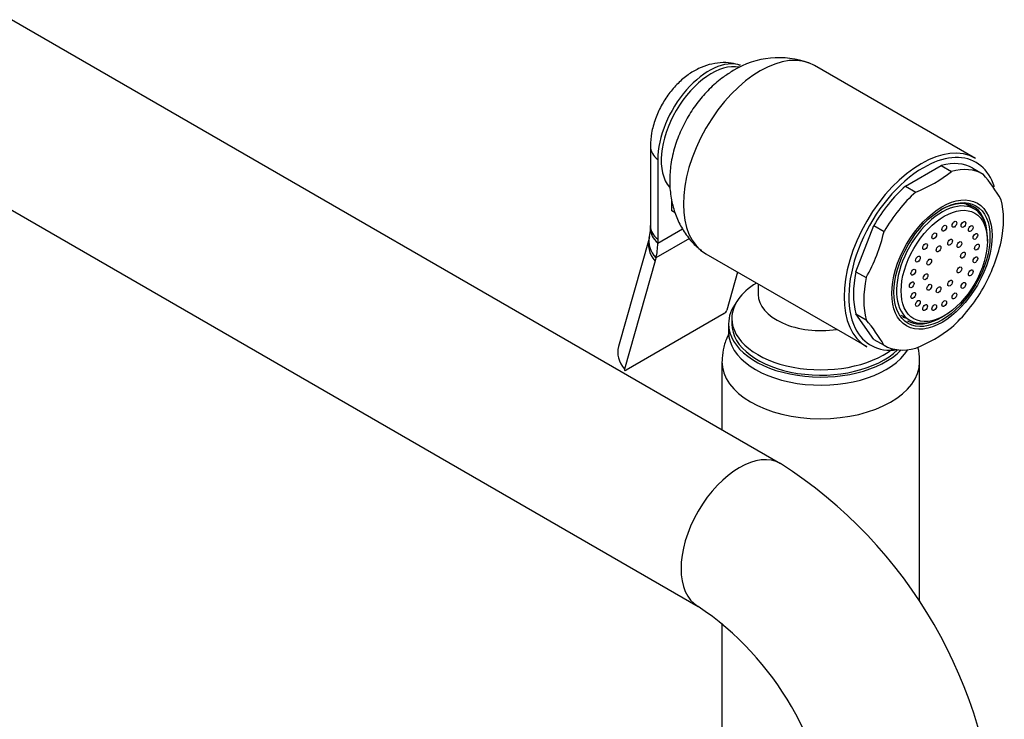
# Model space of a CAD drawing. Units: millimetres. Extents: x -405 to 1526, y 0 to 1284.
# Drawn here: x 1374 to 1524, y 325 to 431 of the extents above; entities that cross this region are included whole.
import ezdxf

# ---------------------------------------------------------------- set-up
doc = ezdxf.new("R2010")
doc.units = ezdxf.units.MM
for name, color, linetype in [('15936', 7, 'Continuous'), ('41033', 7, 'Continuous'), ('41035', 7, 'Continuous'), ('46498', 7, 'Continuous'), ('47650', 7, 'Continuous'), ('74968', 7, 'Continuous'), ('75263', 7, 'Continuous'), ('Défaut', 7, 'Continuous')]:
    doc.layers.add(name, color=color, linetype=linetype)

# ---------------------------------------------------------------- blocks, each defined once
blk = doc.blocks.new('SE1')
at = {"layer": '15936', "color": 7, "linetype": 'Continuous'}
for p, q in [((1518.98, 402.17), (1517.66, 402.94)), ((1521, 397.3), (1521, 397.71)), ((1507.91, 386.05), (1509.23, 385.28)), ((1514.11, 385.77), (1514.46, 385.97))]:
    blk.add_line(p, q, dxfattribs=at)
for start_param, end_param in [(2.356194, 6.283185), (0, 0.785398)]:
    blk.add_ellipse((1514.11, 393.73), major_axis=(-4.88, -8.44), ratio=0.57735, start_param=start_param, end_param=end_param, dxfattribs=at)
for centre, major_axis in [((1514.46, 393.52), (-4.63, -8.01)), ((1514.46, 399.24), (0.25, 0.433)), ((1515.99, 399.84), (0.25, 0.433)), ((1517.37, 399.83), (0.25, 0.433)), ((1518.47, 399.19), (0.25, 0.433)), ((1512.93, 398.08), (0.25, 0.433)), ((1515.34, 397.13), (0.25, 0.433)), ((1519.17, 398.01), (0.25, 0.433)), ((1511.55, 396.47), (0.25, 0.433)), ((1513.59, 396.12), (0.25, 0.433)), ((1516.75, 396.76), (0.25, 0.433)), ((1519.41, 396.38), (0.25, 0.433)), ((1510.46, 394.57), (0.25, 0.433)), ((1512.17, 394.12), (0.25, 0.433)), ((1517.29, 395.16), (0.25, 0.433)), ((1519.17, 394.47), (0.25, 0.433)), ((1509.76, 392.57), (0.25, 0.433)), ((1516.75, 392.92), (0.25, 0.433)), ((1518.47, 392.48), (0.25, 0.433)), ((1511.63, 391.89), (0.25, 0.433)), ((1509.51, 390.67), (0.25, 0.433)), ((1512.17, 390.28), (0.25, 0.433)), ((1513.59, 389.91), (0.25, 0.433)), ((1515.34, 390.92), (0.25, 0.433)), ((1517.37, 390.58), (0.25, 0.433)), ((1509.76, 389.04), (0.25, 0.433)), ((1515.99, 388.97), (0.25, 0.433)), ((1510.46, 387.85), (0.25, 0.433)), ((1511.55, 387.22), (0.25, 0.433)), ((1512.93, 387.2), (0.25, 0.433)), ((1514.46, 387.81), (0.25, 0.433))]:
    blk.add_ellipse(centre, major_axis=major_axis, ratio=0.57735, dxfattribs=at)
at = {"layer": '41033', "color": 7, "linetype": 'Continuous'}
for p, q in [((1469.87, 411.66), (1469.87, 399.57)), ((1470.98, 409.65), (1470.98, 397.56)), ((1473.1, 401.89), (1473.1, 403.53)), ((1473.6, 401.6), (1473.1, 401.89)), ((1470.98, 397), (1474.75, 399.18)), ((1469.65, 397.71), (1465.01, 381.28)), ((1469.7, 397.98), (1469.64, 397.73)), ((1475.78, 397.69), (1470.69, 394.75)), ((1470.98, 397.56), (1470.98, 397)), ((1470.69, 394.75), (1470.56, 394.28)), ((1470.56, 394.28), (1465.92, 377.85)), ((1483.1, 392.58), (1481.48, 386.83)), ((1481.03, 386.29), (1466.19, 377.72))]:
    blk.add_line(p, q, dxfattribs=at)
for centre, radius, start, end in [((1466.5, 398.98), 3.36, 342.5214, 3.7063), ((1455.14, 399.6), 14.72, 358.1623, 0.1413), ((1480.46, 387.22), 1.09, 301.1982, 339.2051)]:
    blk.add_arc(centre, radius, start, end, dxfattribs=at)
for centre, major_axis, ratio, start_param, end_param in [((1478.75, 414.14), (-5.5, -9.53), 0.57735, 3.264798, 5.497787), ((1475.87, 411.66), (6, 0), 0.57735, 3.141753, 3.759543), ((1475.86, 399.02), (6, -0.18), 0.604077, 3.141707, 3.779543), ((1475.87, 399.57), (6, 0), 0.57735, 3.141593, 3.759543), ((1475.42, 396.08), (5.77, -1.63), 0.71164, 3.136897, 3.938706), ((1475.54, 396.56), (5.84, -1.39), 0.690985, 3.137586, 3.912547), ((1463.2, 401.49), (5.5, -9.53), 0.57735, 0.512386, 0.785398), ((1470.79, 379.65), (5.77, -1.63), 0.71164, 3.141593, 3.938706)]:
    blk.add_ellipse(centre, major_axis=major_axis, ratio=ratio, start_param=start_param, end_param=end_param, dxfattribs=at)
for points, knots in [([(1483.5, 423.96), (1483.01, 424.11), (1482.08, 424.38), (1480.44, 424.4), (1478.77, 424.11), (1477.12, 423.49), (1475.52, 422.54), (1474, 421.25), (1472.63, 419.67), (1471.46, 417.83), (1470.56, 415.83), (1469.98, 413.7), (1469.9, 412.4), (1469.87, 411.66)], [0, 0, 0, 0, 0.067788, 0.149652, 0.231655, 0.316144, 0.405234, 0.499743, 0.598017, 0.697444, 0.798419, 0.902343, 1, 1, 1, 1]), ([(1465.92, 377.85), (1465.9, 377.76), (1465.91, 377.69), (1466.01, 377.65), (1466.09, 377.66), (1466.19, 377.72)], [0, 0, 0, 0, 0.5, 0.5, 1, 1, 1, 1])]:
    blk.add_open_spline(points, degree=3, knots=knots, dxfattribs=at)
at = {"layer": '41035', "color": 7, "linetype": 'Continuous'}
for p, q in [((1508.56, 405.63), (1514, 408.77)), ((1514, 408.77), (1515.55, 407.87)), ((1518.8, 408.34), (1520.36, 407.44)), ((1508.56, 405.63), (1510.12, 404.73)), ((1501.04, 392.65), (1503.76, 399.65)), ((1503.76, 399.65), (1505.31, 398.75)), ((1501.04, 392.65), (1502.6, 391.76)), ((1503.76, 382.38), (1501.04, 386.25)), ((1501.04, 386.25), (1502.6, 385.35)), ((1503.76, 382.38), (1505.31, 381.48))]:
    blk.add_line(p, q, dxfattribs=at)
for centre, radius, start, end in [((1502.58, 424.07), 20.75, 291.3096, 308.6904), ((1501.94, 391.61), 24.28, 29.5241, 40.6837), ((1479.5, 404.74), 26.5, 330.6497, 346.9383), ((1497.26, 403.16), 26.5, 330.6497, 346.9383), ((1484.18, 369.52), 24.28, 29.5241, 40.6837), ((1502.31, 400.86), 21.29, 291.5293, 308.4707)]:
    blk.add_arc(centre, radius, start, end, dxfattribs=at)
for centre, major_axis, start_param, end_param in [((1511.28, 395.36), (-7.5, -12.99), 3.138715, 3.668069), ((1512.84, 394.46), (-7.5, -12.99), 3.138715, 3.668069), ((1511.28, 395.36), (7.5, 12.99), 1.04432, 1.573674), ((1512.84, 394.46), (7.5, 12.99), 1.04432, 1.573674), ((1512.84, 394.46), (7.5, 12.99), 5.23311, 5.762464), ((1513.9, 393.85), (5, 8.66), 0, 0.785398), ((1512.34, 394.75), (5, 8.66), -0.224075, -0.156198), ((1513.9, 393.85), (5, 8.66), 5.6358, 6.283185), ((1511.28, 395.36), (-7.5, -12.99), 5.23311, 5.762464), ((1512.84, 394.46), (-7.5, -12.99), 5.23311, 5.762464), ((1512.84, 394.46), (-7.5, -12.99), 1.04432, 1.573674), ((1512.34, 394.75), (5, 8.66), 3.297791, 3.365668), ((1513.9, 393.85), (5, 8.66), 3.141593, 3.788978), ((1512.84, 394.46), (7.5, 12.99), 3.138715, 3.668069)]:
    blk.add_ellipse(centre, major_axis=major_axis, ratio=0.57735, start_param=start_param, end_param=end_param, dxfattribs=at)
for major_axis in [(5.37, 9.31), (-5.15, -8.92)]:
    blk.add_ellipse((1514.11, 393.73), major_axis=major_axis, ratio=0.57735, dxfattribs=at)
at = {"layer": '46498', "color": 7, "linetype": 'Continuous'}
for p, q in [((1486.22, 390.77), (1486.22, 389.21)), ((1482.22, 385.56), (1482.22, 384.75)), ((1481.72, 384.75), (1481.72, 383.52))]:
    blk.add_line(p, q, dxfattribs=at)
for centre, major_axis, start_param, end_param in [((1495.72, 385.56), (-13.5, 0), 5.522569, 6.283185), ((1495.72, 389.21), (-9.5, 0), 6.28024, 6.283185), ((1495.72, 389.21), (-9.5, 0), 0, 1.825695), ((1495.72, 384.75), (-14, 0), 5.874125, 6.283185), ((1495.72, 385.56), (-13.5, 0), 0, 2.508711), ((1495.72, 384.75), (-14, 0), 0, 2.627557), ((1495.72, 384.75), (-13.5, 0), 0, 2.612209), ((1495.72, 383.52), (-14, 0), 0, 2.800723)]:
    blk.add_ellipse(centre, major_axis=major_axis, ratio=0.57735, start_param=start_param, end_param=end_param, dxfattribs=at)
at = {"layer": '47650', "color": 7, "linetype": 'Continuous'}
for p, q in [((1519.18, 409.85), (1494.78, 423.94)), ((1478.28, 395.36), (1502.68, 381.28))]:
    blk.add_line(p, q, dxfattribs=at)
blk.add_arc((1489.34, 411.95), 13.16, 69.4651, 121.5983, dxfattribs=at)
for centre, major_axis, start_param, end_param in [((1486.53, 409.65), (-8.25, -14.29), 3.141593, 6.283185), ((1479.11, 413.94), (-5.38, -9.31), 3.334521, 6.076639), ((1510.93, 395.56), (-8.25, -14.29), 3.141593, 6.283185), ((1511.28, 395.36), (8, 13.86), 0, 0.785398), ((1511.28, 395.36), (8, 13.86), 0.785398, 2.775439), ((1511.28, 395.36), (8, 13.86), 5.904363, 6.283185), ((1511.28, 395.36), (8, 13.86), -0.481679, -0.378823), ((1511.28, 395.36), (8, 13.86), 2.775439, 3.562507)]:
    blk.add_ellipse(centre, major_axis=major_axis, ratio=0.57735, start_param=start_param, end_param=end_param, dxfattribs=at)
blk.add_open_spline([(1482.44, 423.16), (1481.88, 422.81), (1480.76, 422.11), (1478.97, 420.59), (1477.25, 418.7), (1475.73, 416.53), (1474.47, 414.15), (1473.51, 411.6), (1472.92, 409.02), (1472.73, 406.49), (1472.9, 404.13), (1473.41, 401.91), (1474.26, 399.85), (1475.41, 398.02), (1476.57, 396.65), (1477.33, 396.09), (1477.59, 395.9)], degree=3, knots=[0, 0, 0, 0, 0.056604, 0.134153, 0.213427, 0.293769, 0.375035, 0.457959, 0.543484, 0.620822, 0.695423, 0.767188, 0.836864, 0.90522, 0.97284, 1, 1, 1, 1], dxfattribs=at)
at = {"layer": '74968', "color": 7, "linetype": 'Continuous'}
for p, q in [((1489.6, 363.52), (1372.93, 430.88)), ((1360.43, 409.23), (1477.1, 341.87))]:
    blk.add_line(p, q, dxfattribs=at)
for centre, radius, start, end in [((1451.28, 303.57), 71.16, 2.5813, 57.4187), ((1451.13, 303.48), 46.36, 4.0747, 55.9253)]:
    blk.add_arc(centre, radius, start, end, dxfattribs=at)
for start_param, end_param in [(0, 3.141128), (6.282781, 6.283185)]:
    blk.add_ellipse((1483.35, 352.7), major_axis=(6.25, 10.83), ratio=0.57735, start_param=start_param, end_param=end_param, dxfattribs=at)
at = {"layer": '75263', "color": 7, "linetype": 'Continuous'}
for p, q in [((1480.72, 379), (1480.72, 368.65)), ((1510.72, 342.72), (1510.72, 379)), ((1480.72, 339.32), (1480.72, 317.82))]:
    blk.add_line(p, q, dxfattribs=at)
blk.add_ellipse((1495.72, 379), major_axis=(15, 0), ratio=0.57735, start_param=3.13787, end_param=6.278117, dxfattribs=at)
for points, knots in [([(1481.91, 383.5), (1481.74, 383.2), (1481.31, 382.32), (1480.83, 380.81), (1480.77, 379.69), (1480.75, 379.06)], [0.8843939, 0.8843939, 0.8843939, 0.8843939, 0.9106766, 0.956953, 1, 1, 1, 1]), ([(1510.69, 378.93), (1510.7, 379.05), (1510.77, 379.76), (1510.62, 380.55), (1510.45, 381.2), (1510.45, 381.21)], [0, 0, 0, 0, 0.00830153, 0.05652005, 0.05727067, 0.05727067, 0.05727067, 0.05727067])]:
    blk.add_open_spline(points, degree=3, knots=knots, dxfattribs=at)

msp = doc.modelspace()

# ---------------------------------------------------------------- block references
at = {"layer": 'Défaut'}
msp.add_blockref('SE1', (0, 0), dxfattribs=at)

doc.saveas('drawing.dxf')
